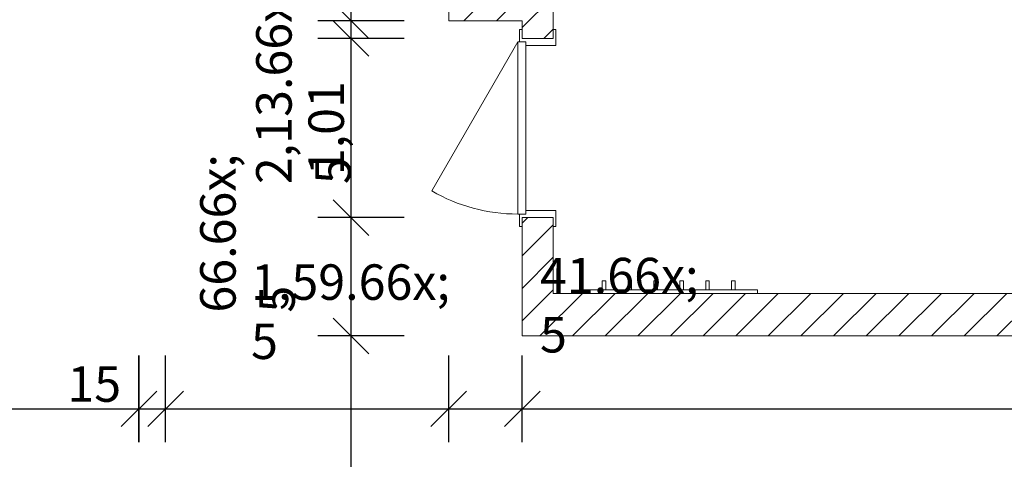
# Model space of a CAD drawing. Units: millimetres. Extents: x 4454134762 to 4454182167, y 5612633890 to 5612689247.
# Drawn here: x 4454168093 to 4454173641, y 5612646222 to 5612648700 of the extents above; entities that cross this region are included whole.
import ezdxf

# ---------------------------------------------------------------- set-up
doc = ezdxf.new("R2010")
doc.units = ezdxf.units.MM
doc.header["$LTSCALE"] = 20
doc.header["$MEASUREMENT"] = 0
for name, color, linetype in [('Bemaßung 1_100', 7, 'Continuous'), ('Möblierung', 7, 'Continuous'), ('Wand Innen', 7, 'Continuous')]:
    doc.layers.add(name, color=color, linetype=linetype)
doc.styles.add('ERSTELLTER_STIL_3', font='arial.ttf')
doc.dimstyles.new('ERSTELLTER_STIL__1', dxfattribs={"dimtxt": 200, "dimasz": 190, "dimexe": 0.18, "dimexo": 300, "dimgap": 0.09, "dimtad": 1, "dimtih": 1, "dimtoh": 1, "dimlfac": 0.001, "dimzin": 0, "dimdsep": 46, "dimtxsty": 'ERSTELLTER_STIL_3', "dimblk": 'ARROWHEAD_6', "dimblk1": 'ARROWHEAD_6', "dimblk2": 'ARROWHEAD_6', "dimcen": 0.09, "dimclrd": 7, "dimclre": 7, "dimclrt": 7, "dimadec": 0, "dimazin": 0, "dimtfac": 1, "dimtdec": 4, "dimtmove": 0, "dimatfit": 3, "dimfxl": 1, "dimtolj": 1, "dimtzin": 0, "dimarcsym": 0})
doc.dimstyles.new('ERSTELLTER_STIL__2', dxfattribs={"dimtxt": 200, "dimasz": 190, "dimexe": 0.18, "dimexo": 300, "dimgap": 0.09, "dimtad": 1, "dimlfac": 0.001, "dimzin": 0, "dimdsep": 46, "dimtxsty": 'ERSTELLTER_STIL_3', "dimblk": 'ARROWHEAD_6', "dimblk1": 'ARROWHEAD_6', "dimblk2": 'ARROWHEAD_6', "dimcen": 0.09, "dimclrd": 7, "dimclre": 7, "dimclrt": 7, "dimadec": 0, "dimazin": 0, "dimtfac": 1, "dimtdec": 4, "dimtmove": 0, "dimatfit": 3, "dimfxl": 1, "dimtolj": 1, "dimtzin": 0, "dimarcsym": 0})
pattern_1 = [(45, (4453720336.9, 5612103570.24), (-91.923878, 91.923878), [])]

# ---------------------------------------------------------------- blocks, each defined once
blk = doc.blocks.new('Zargentür 1-Fl 12_5')
at = {"layer": 'Wand Innen', "color": 127, "linetype": 'Continuous', "lineweight": 0}
for p, q in [((485, 25), (-355, 510)), ((-485, 15), (-555, 15)), ((-555, 15), (-555, 0)), ((-555, 0), (-505, 0)), ((-505, 0), (-505, -175)), ((485, 25), (-485, 25)), ((-485, 25), (-485, -20)), ((-485, -20), (-485, 15)), ((485, -20), (485, 25)), ((555, 15), (485, 15)), ((485, 15), (485, -20)), ((505, 0), (555, 0)), ((505, -175), (505, 0)), ((555, 0), (555, 15)), ((-465, -20), (-485, -20)), ((-485, -20), (485, -20)), ((-465, -190), (-465, -20)), ((485, -20), (465, -20)), ((465, -20), (465, -190)), ((-505, -175), (-555, -175)), ((-555, -175), (-555, -190)), ((-555, -190), (-465, -190)), ((465, -190), (555, -190)), ((555, -175), (505, -175)), ((555, -190), (555, -175))]:
    blk.add_line(p, q, dxfattribs=at)
blk.add_arc((485, 25), 970, 150, 180, dxfattribs=at)
blk = doc.blocks.new('Kleiderhaken_1 11')
at = {"layer": 'Möblierung', "color": 127, "linetype": 'Continuous', "lineweight": 0}
for p, q in [((1000, 70), (0, 70)), ((0, 70), (0, 50)), ((1000, 50), (1000, 70)), ((0, 50), (1000, 50)), ((125.7, 50), (125.7, 0)), ((145.7, 50), (125.7, 50)), ((125.7, 0), (145.7, 0)), ((145.7, 0), (145.7, 50)), ((271.4, 50), (271.4, 0)), ((291.4, 50), (271.4, 50)), ((271.4, 0), (291.4, 0)), ((291.4, 0), (291.4, 50)), ((417.1, 50), (417.1, 0)), ((437.1, 50), (417.1, 50)), ((417.1, 0), (437.1, 0)), ((437.1, 0), (437.1, 50)), ((562.9, 50), (562.9, 0)), ((582.9, 50), (562.9, 50)), ((562.9, 0), (582.9, 0)), ((582.9, 0), (582.9, 50)), ((708.6, 50), (708.6, 0)), ((728.6, 50), (708.6, 50)), ((708.6, 0), (728.6, 0)), ((728.6, 0), (728.6, 50)), ((854.3, 50), (854.3, 0)), ((874.3, 50), (854.3, 50)), ((854.3, 0), (874.3, 0)), ((874.3, 0), (874.3, 50))]:
    blk.add_line(p, q, dxfattribs=at)
blk = doc.blocks.new('*D620', base_point=(4453720336.9, 5612103570.2))
at = {"layer": 'Bemaßung 1_100', "linetype": 'Continuous', "transparency": 16777216}
for p, q in [((4454162349.6, 5612646318.4), (4454162349.6, 5612646805.9)), ((4454168765.3, 5612646318.4), (4454168765.3, 5612646805.9)), ((4454162449.6, 5612646605.9), (4454162249.6, 5612646405.9)), ((4454168865.3, 5612646605.9), (4454168665.3, 5612646405.9)), ((4454162349.6, 5612646505.9), (4454168765.3, 5612646505.9))]:
    blk.add_line(p, q, dxfattribs=at)
at = {"layer": 'Bemaßung 1_100', "transparency": 16777216, "char_height": 200, "attachment_point": 7, "style": 'ERSTELLTER_STIL_3'}
for s, insert in [('\\A1;{\\fArial|b0|i0|c0|p38;6,41\\fArial|b0|i0|c0|p38;\\A1{\\H.66x;\\S5^  ;}}', (4454165089.5, 5612646507.1)), ('\\A1;{\\fArial|b0|i0|c0|p38;15}', (4454168361.7, 5612646545.9))]:
    blk.add_mtext(s, dxfattribs=dict(at, insert=insert))
blk = doc.blocks.new('ARROWHEAD_6')
at = {"color": 0, "linetype": 'Continuous', "lineweight": 0}
for p, q in [((-0.5, -0.5), (0.5, 0.5)), ((0, 0), (-1, 0))]:
    blk.add_line(p, q, dxfattribs=at)
blk = doc.blocks.new('*D621', base_point=(4453720336.902969, 5612103570.243131))
at = {"layer": 'Bemaßung 1_100', "linetype": 'Continuous', "transparency": 16777216}
for p, q in [((4454168765.282214, 5612646318.369879), (4454168765.282214, 5612646805.869879)), ((4454168915.282214, 5612646318.369879), (4454168915.282214, 5612646805.869879)), ((4454168865.282214, 5612646605.869879), (4454168665.282214, 5612646405.869879)), ((4454169015.282214, 5612646605.869879), (4454168815.282214, 5612646405.869879)), ((4454168765.282214, 5612646505.869879), (4454168915.282214, 5612646505.869879))]:
    blk.add_line(p, q, dxfattribs=at)
blk = doc.blocks.new('*D622', base_point=(4453720336.902969, 5612103570.243131))
at = {"layer": 'Bemaßung 1_100', "linetype": 'Continuous', "transparency": 16777216}
for p, q in [((4454168915.282214, 5612646318.369879), (4454168915.282214, 5612646805.869879)), ((4454170510.282214, 5612646318.369879), (4454170510.282214, 5612646805.869879)), ((4454169015.282214, 5612646605.869879), (4454168815.282214, 5612646405.869879)), ((4454170610.282214, 5612646605.869879), (4454170410.282214, 5612646405.869879)), ((4454168915.282214, 5612646505.869879), (4454170510.282214, 5612646505.869879))]:
    blk.add_line(p, q, dxfattribs=at)
at = {"layer": 'Bemaßung 1_100', "transparency": 16777216, "insert": (4454169396.640191, 5612646507.059311), "char_height": 200, "attachment_point": 7, "style": 'ERSTELLTER_STIL_3'}
blk.add_mtext('\\A1;{\\fArial|b0|i0|c0|p38;1,59\\fArial|b0|i0|c0|p38;\\A1{\\H.66x;\\S5^  ;}}', dxfattribs=at)
blk = doc.blocks.new('*D623', base_point=(4453720336.9, 5612103570.2))
at = {"layer": 'Bemaßung 1_100', "linetype": 'Continuous', "transparency": 16777216}
for p, q in [((4454170510.3, 5612646318.4), (4454170510.3, 5612646805.9)), ((4454170924.8, 5612646318.4), (4454170924.8, 5612646805.9)), ((4454170610.3, 5612646605.9), (4454170410.3, 5612646405.9)), ((4454171024.8, 5612646605.9), (4454170824.8, 5612646405.9)), ((4454170510.3, 5612646505.9), (4454170924.8, 5612646505.9))]:
    blk.add_line(p, q, dxfattribs=at)
blk = doc.blocks.new('*D624', base_point=(4453720336.9, 5612103570.2))
at = {"layer": 'Bemaßung 1_100', "linetype": 'Continuous', "transparency": 16777216}
for p, q in [((4454170924.8, 5612646318.4), (4454170924.8, 5612646805.9)), ((4454177048.9, 5612646318.4), (4454177048.9, 5612646805.9)), ((4454171024.8, 5612646605.9), (4454170824.8, 5612646405.9)), ((4454176948.9, 5612646405.9), (4454177148.9, 5612646605.9)), ((4454170924.8, 5612646505.9), (4454177048.9, 5612646505.9)), ((4454177048.9, 5612646505.9), (4454177198.9, 5612646505.9))]:
    blk.add_line(p, q, dxfattribs=at)
at = {"layer": 'Bemaßung 1_100', "transparency": 16777216, "char_height": 200, "attachment_point": 7, "style": 'ERSTELLTER_STIL_3'}
for s, insert in [('\\A1;{\\fArial|b0|i0|c0|p38;41\\fArial|b0|i0|c0|p38;\\A1{\\H.66x;\\S5^  ;}}', (4454171024.8, 5612646543.7)), ('\\A1;{\\fArial|b0|i0|c0|p38;6,12\\fArial|b0|i0|c0|p38;\\A1{\\H.66x;\\S5^  ;}}', (4454173872.5, 5612646507.1))]:
    blk.add_mtext(s, dxfattribs=dict(at, insert=insert))
blk = doc.blocks.new('*D649', base_point=(4453720336.902969, 5612103570.243131))
at = {"layer": 'Bemaßung 1_100', "linetype": 'Continuous', "transparency": 16777216}
for p, q in [((4454169859.961596, 5612647016.802713), (4454170059.961596, 5612646816.802713)), ((4454170259.961596, 5612646916.802713), (4454169772.461596, 5612646916.802713)), ((4454169959.961596, 5612644916.802713), (4454169959.961596, 5612646916.802713)), ((4454169859.961596, 5612645016.802713), (4454170059.961596, 5612644816.802713)), ((4454170259.961596, 5612644916.802713), (4454169772.461596, 5612644916.802713)), ((4454169959.961596, 5612644766.802713), (4454169959.961596, 5612644916.802713))]:
    blk.add_line(p, q, dxfattribs=at)
at = {"layer": 'Bemaßung 1_100', "transparency": 16777216, "insert": (4454169919.961596, 5612645650.744715), "char_height": 200, "attachment_point": 7, "rotation": 90, "style": 'ERSTELLTER_STIL_3'}
blk.add_mtext('\\A1;{\\fArial|b0|i0|c0|p38;2,00}', dxfattribs=at)
blk = doc.blocks.new('*D650', base_point=(4453720336.902969, 5612103570.243131))
at = {"layer": 'Bemaßung 1_100', "linetype": 'Continuous', "transparency": 16777216}
for p, q in [((4454169859.961596, 5612647684.012414), (4454170059.961596, 5612647484.012414)), ((4454170259.961596, 5612647584.012414), (4454169772.461596, 5612647584.012414)), ((4454169959.961596, 5612646916.802713), (4454169959.961596, 5612647584.012414)), ((4454169859.961596, 5612647016.802713), (4454170059.961596, 5612646816.802713)), ((4454170259.961596, 5612646916.802713), (4454169772.461596, 5612646916.802713))]:
    blk.add_line(p, q, dxfattribs=at)
at = {"layer": 'Bemaßung 1_100', "transparency": 16777216, "insert": (4454169923.252165, 5612647048.551085), "char_height": 200, "attachment_point": 7, "rotation": 90, "style": 'ERSTELLTER_STIL_3'}
blk.add_mtext('\\A1;{\\fArial|b0|i0|c0|p38;66\\fArial|b0|i0|c0|p38;\\A1{\\H.66x;\\S5^  ;}}', dxfattribs=at)
blk = doc.blocks.new('*D651', base_point=(4453720336.902969, 5612103570.243131))
at = {"layer": 'Bemaßung 1_100', "linetype": 'Continuous', "transparency": 16777216}
for p, q in [((4454169859.961596, 5612648794.012414), (4454170059.961596, 5612648594.012414)), ((4454170059.961596, 5612648494.012414), (4454169859.961596, 5612648694.012414)), ((4454170259.961596, 5612648594.012414), (4454169772.461596, 5612648594.012414)), ((4454169959.961596, 5612647584.012414), (4454169959.961596, 5612648594.012414)), ((4454169859.961596, 5612647684.012414), (4454170059.961596, 5612647484.012414)), ((4454170259.961596, 5612647584.012414), (4454169772.461596, 5612647584.012414))]:
    blk.add_line(p, q, dxfattribs=at)
at = {"layer": 'Bemaßung 1_100', "transparency": 16777216, "char_height": 200, "attachment_point": 7, "rotation": 90, "style": 'ERSTELLTER_STIL_3'}
for s, insert in [('\\A1;{\\fArial|b0|i0|c0|p38;2,13\\fArial|b0|i0|c0|p38;\\A1{\\H.66x;\\S5^  ;}}', (4454170238.772168, 5612647772.870392)), ('\\A1;{\\fArial|b0|i0|c0|p38;1,01}', (4454169919.961596, 5612647822.954416))]:
    blk.add_mtext(s, dxfattribs=dict(at, insert=insert))
blk = doc.blocks.new('*D652', base_point=(4453720336.902969, 5612103570.243131))
at = {"layer": 'Bemaßung 1_100', "linetype": 'Continuous', "transparency": 16777216}
for p, q in [((4454169859.961596, 5612648794.012414), (4454170059.961596, 5612648594.012414)), ((4454170259.961596, 5612648694.012414), (4454169772.461596, 5612648694.012414)), ((4454170059.961596, 5612648494.012414), (4454169859.961596, 5612648694.012414)), ((4454169959.961596, 5612648594.012414), (4454169959.961596, 5612648694.012414)), ((4454170259.961596, 5612648594.012414), (4454169772.461596, 5612648594.012414))]:
    blk.add_line(p, q, dxfattribs=at)
blk = doc.blocks.new('*D653', base_point=(4453720336.902969, 5612103570.243131))
at = {"layer": 'Bemaßung 1_100', "linetype": 'Continuous', "transparency": 16777216}
for p, q in [((4454169859.961596, 5612653314.382274), (4454170059.961596, 5612653114.382274)), ((4454170059.961596, 5612653014.382274), (4454169859.961596, 5612653214.382274)), ((4454170259.961596, 5612653114.382274), (4454169772.461596, 5612653114.382274)), ((4454169959.961596, 5612648694.012414), (4454169959.961596, 5612653114.382274)), ((4454169859.961596, 5612648794.012414), (4454170059.961596, 5612648594.012414)), ((4454170259.961596, 5612648694.012414), (4454169772.461596, 5612648694.012414)), ((4454170059.961596, 5612648494.012414), (4454169859.961596, 5612648694.012414))]:
    blk.add_line(p, q, dxfattribs=at)
at = {"layer": 'Bemaßung 1_100', "transparency": 16777216, "char_height": 200, "attachment_point": 7, "rotation": 90, "style": 'ERSTELLTER_STIL_3'}
for s, insert in [('\\A1;{\\fArial|b0|i0|c0|p38;10}', (4454169919.961596, 5612652710.838284)), ('\\A1;{\\fArial|b0|i0|c0|p38;4,42}', (4454169919.961596, 5612650638.139346)), ('\\A1;{\\fArial|b0|i0|c0|p38;10}', (4454169919.961596, 5612648794.01242))]:
    blk.add_mtext(s, dxfattribs=dict(at, insert=insert))

msp = doc.modelspace()

# ---------------------------------------------------------------- hatches: boundary and pattern name
at = {"layer": 'Wand Innen', "linetype": 'Continuous', "lineweight": 0}
h = msp.add_hatch(dxfattribs=at)
h.set_pattern_fill('MW_KALKSANDSTEIN_0001', color=127, style=0, pattern_type=2)
h.set_pattern_definition(pattern_1)
h.paths.add_polyline_path([(4454170510.282, 5612650906.844), (4454170510.282, 5612648694.012), (4454170750.282, 5612648869.012), (4454170750.282, 5612650906.844)])
h = msp.add_hatch(dxfattribs=at)
h.set_pattern_fill('MW_KALKSANDSTEIN_0001', color=127, style=0, pattern_type=2)
h.set_pattern_definition(pattern_1)
h.paths.add_polyline_path([(4454171099.77, 5612648869.012), (4454170750.282, 5612648869.012), (4454170510.282, 5612648694.012), (4454170924.77, 5612648694.012)])
h = msp.add_hatch(dxfattribs=at)
h.set_pattern_fill('MW_KALKSANDSTEIN_0001', color=127, style=0, pattern_type=2)
h.set_pattern_definition(pattern_1)
h.paths.add_polyline_path([(4454171099.77, 5612648869.012), (4454170924.77, 5612648694.012), (4454170924.77, 5612648594.012), (4454171099.77, 5612648594.012)])
h = msp.add_hatch(dxfattribs=at)
h.set_pattern_fill('MW_KALKSANDSTEIN_0001', color=127, style=0, pattern_type=2)
h.set_pattern_definition(pattern_1)
h.paths.add_polyline_path([(4454170924.77, 5612647584.012), (4454170924.77, 5612646916.803), (4454171099.77, 5612647156.803), (4454171099.77, 5612647584.012)])
h = msp.add_hatch(dxfattribs=at)
h.set_pattern_fill('MW_KALKSANDSTEIN_0001', color=127, style=0, pattern_type=2)
h.set_pattern_definition(pattern_1)
h.paths.add_polyline_path([(4454170924.77, 5612646916.803), (4454177048.891, 5612646916.803), (4454177048.891, 5612647156.803), (4454171099.77, 5612647156.803)])

# ---------------------------------------------------------------- linework, layer by layer
at = {"layer": 'Wand Innen', "color": 127, "linetype": 'Continuous', "lineweight": 0}
for p, q in [((4454170924.77, 5612648594.012), (4454171099.77, 5612648594.012)), ((4454170924.77, 5612647584.012), (4454171099.77, 5612647584.012))]:
    msp.add_line(p, q, dxfattribs=at)
at = {"layer": 'Wand Innen', "color": 127, "linetype": 'Continuous', "lineweight": 0, "flags": 128}
for points in [[(4454170510.282, 5612650906.844), (4454170510.282, 5612648694.012)], [(4454171099.77, 5612648594.012), (4454171099.77, 5612648869.012)], [(4454170510.282, 5612648694.012), (4454170924.77, 5612648694.012)], [(4454170924.77, 5612648694.012), (4454170924.77, 5612648594.012)], [(4454170924.77, 5612647584.012), (4454170924.77, 5612646916.803)], [(4454171099.77, 5612647156.803), (4454171099.77, 5612647584.012)], [(4454177048.891, 5612647156.803), (4454171099.77, 5612647156.803)], [(4454170924.77, 5612646916.803), (4454177048.891, 5612646916.803)]]:
    msp.add_lwpolyline(points, dxfattribs=at)

# ---------------------------------------------------------------- block references
at = {"layer": 'Möblierung', "color": 242, "linetype": 'Continuous', "lineweight": 0, "xscale": -1, "zscale": 1000, "rotation": 179.9999999999996}
msp.add_blockref('Kleiderhaken_1 11', (4454171249.688, 5612647226.803), dxfattribs=at)
at = {"layer": 'Wand Innen', "color": 242, "linetype": 'Continuous', "lineweight": 0, "zscale": 1000, "rotation": 90}
msp.add_blockref('Zargentür 1-Fl 12_5', (4454170924.77, 5612648089.012), dxfattribs=at)

# ---------------------------------------------------------------- dimensions: what is measured, and where the dimension line sits
at = {"layer": 'Bemaßung 1_100', "linetype": 'Continuous'}
for base, p1, p2, picture, middle in [((4454169959.962, 5612653114.382), (4454170510.282, 5612648694.012), (4454170510.282, 5612653114.382), '*D653', (4454169819.962, 5612650904.197)), ((4454169959.962, 5612648694.012), (4454170924.77, 5612648594.012), (4454170510.282, 5612648694.012), '*D652', (4454169819.962, 5612648945.784)), ((4454169959.962, 5612648594.012), (4454170924.77, 5612647584.012), (4454170924.77, 5612648594.012), '*D651', (4454169819.962, 5612648089.012)), ((4454169959.962, 5612647584.012), (4454170924.77, 5612646916.803), (4454170924.77, 5612647584.012), '*D650', (4454169819.962, 5612647400.552)), ((4454169959.962, 5612646916.803), (4454170477.368, 5612644916.803), (4454170924.77, 5612646916.803), '*D649', (4454169819.962, 5612645916.803))]:
    dim = msp.add_linear_dim(base=base, p1=p1, p2=p2, angle=90, dimstyle='ERSTELLTER_STIL__2', dxfattribs=at)
    dim.commit()
    dim.dimension.update_dxf_attribs({"geometry": picture, "text_midpoint": middle, "dimtype": 160, "text_rotation": 90})
for base, p1, p2, picture, middle in [((4454168765.282, 5612646505.87), (4454162349.573, 5612650356.803), (4454168765.282, 5612650356.803), '*D620', (4454165555.8, 5612646645.87)), ((4454168915.282, 5612646505.87), (4454168765.282, 5612650356.803), (4454168915.282, 5612650356.803), '*D621', (4454168513.51, 5612646645.87)), ((4454170510.282214165, 5612646505.869878769), (4454168915.282214165, 5612650356.802693367), (4454170510.282214165, 5612648694.012413979), '*D622', (4454169862.92619133, 5612646645.869878769)), ((4454170924.77, 5612646505.87), (4454170510.282, 5612648694.012), (4454170924.77, 5612646916.803), '*D623', (4454171376.771, 5612646645.87)), ((4454177048.891, 5612646505.87), (4454170924.77, 5612646916.803), (4454177048.891, 5612646916.803), '*D624', (4454174338.831, 5612646645.87))]:
    dim = msp.add_linear_dim(base=base, p1=p1, p2=p2, dimstyle='ERSTELLTER_STIL__1', dxfattribs=at)
    dim.commit()
    dim.dimension.update_dxf_attribs({"geometry": picture, "text_midpoint": middle, "dimtype": 160})

doc.saveas('drawing.dxf')
